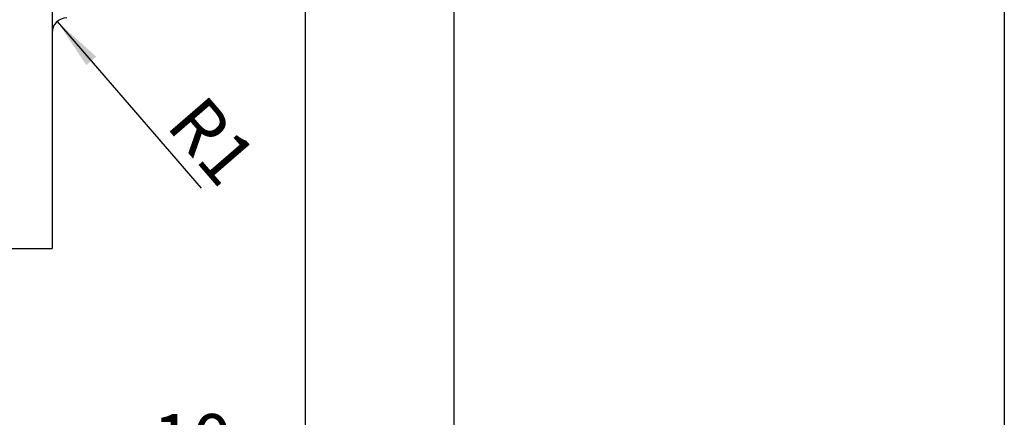
# Model space of a CAD drawing. Units: millimetres. Extents: x 0 to 420, y 0 to 297.
# Drawn here: x 190 to 256, y 106 to 133 of the extents above; entities that cross this region are included whole.
import ezdxf

# ---------------------------------------------------------------- set-up
doc = ezdxf.new("R2010")
doc.units = ezdxf.units.MM
doc.header["$LTSCALE"] = 23.1
doc.layers.get('0').update_dxf_attribs({"linetype": 'CONTINUOUS'})
for name, color, linetype in [('30656126_CL', 7, 'CONTINUOUS'), ('30656126_DIM', 7, 'CONTINUOUS'), ('30660235_DIM', 7, 'CONTINUOUS'), ('606772177-000-00-ED1_DIM', 7, 'CONTINUOUS')]:
    doc.layers.add(name, color=color, linetype=linetype)
doc.styles.get("Standard").update_dxf_attribs({"font": 'TXT.SHX', "width": 0.7})
doc.dimstyles.new('DIMSTYLE_1', dxfattribs={"dimtxt": 3.5, "dimasz": 3.5, "dimexe": 0.18, "dimexo": 0.0625, "dimgap": 0.09, "dimtad": 1, "dimdec": 3, "dimdsep": 46, "dimtxsty": 'STANDARD', "dimblk": '_FILLED', "dimblk1": '_FILLED', "dimblk2": '_FILLED', "dimcen": 0.09, "dimclrt": 2, "dimadec": 0, "dimazin": 0, "dimtp": 0.05, "dimtm": 0.05, "dimtfac": 1, "dimtdec": 3, "dimtofl": 0, "dimtmove": 0, "dimatfit": 3, "dimldrblk": '_FILLED', "dimfxl": 1, "dimtolj": 1, "dimarcsym": 0})
doc.dimstyles.new('DIMSTYLE_3', dxfattribs={"dimtxt": 3.5, "dimasz": 3.5, "dimexe": 0.18, "dimexo": 0.0625, "dimgap": 0.09, "dimtad": 1, "dimdec": 3, "dimdsep": 46, "dimtxsty": 'STANDARD', "dimblk": '_FILLED', "dimblk1": '_FILLED', "dimblk2": '_FILLED', "dimcen": 0.09, "dimclrt": 2, "dimadec": 0, "dimazin": 0, "dimtp": 0.1, "dimtm": 0.1, "dimtfac": 1, "dimtdec": 3, "dimtofl": 0, "dimtmove": 0, "dimatfit": 3, "dimldrblk": '_FILLED', "dimfxl": 1, "dimtolj": 1, "dimarcsym": 0})
doc.dimstyles.new('DIMSTYLE_5', dxfattribs={"dimtxt": 3.5, "dimasz": 3.5, "dimexe": 0.18, "dimexo": 0.0625, "dimgap": 0.09, "dimtad": 1, "dimdec": 3, "dimdsep": 46, "dimtxsty": 'STANDARD', "dimblk": '_FILLED', "dimblk1": '_FILLED', "dimblk2": '_FILLED', "dimcen": 0.09, "dimclrt": 2, "dimadec": 0, "dimazin": 0, "dimtp": 0.15, "dimtm": 0.15, "dimtfac": 1, "dimtdec": 3, "dimtofl": 0, "dimtmove": 0, "dimatfit": 3, "dimldrblk": '_FILLED', "dimfxl": 1, "dimtolj": 1, "dimarcsym": 0})

# ---------------------------------------------------------------- blocks, each defined once
blk = doc.blocks.new('_FILLED')
at = {"color": 0, "linetype": 'BYBLOCK'}
blk.add_solid([(0, 0), (-1, 0.125), (-1, -0.125)], dxfattribs=at)
blk = doc.blocks.new('*D0')
at = {"layer": '606772177-000-00-ED1_DIM', "color": 3, "linetype": 'CONTINUOUS'}
blk.add_line((192.132, 132.386), (201.816, 121.194), dxfattribs=at)
at = {"layer": '606772177-000-00-ED1_DIM', "color": 3, "linetype": 'CONTINUOUS', "xscale": 3.5, "yscale": 3.5, "zscale": 3.5, "rotation": 130.8678615959}
blk.add_blockref('_FILLED', (192.132, 132.386), dxfattribs=at)
at = {"layer": '606772177-000-00-ED1_DIM', "color": 2, "linetype": 'CONTINUOUS', "insert": (202.016, 127.648), "char_height": 3.5, "width": 4.75, "attachment_point": 1, "rotation": 310.86786, "line_spacing_factor": 0.9}
blk.add_mtext('R1', dxfattribs=at)
blk = doc.blocks.new('*D2')
at = {"layer": '30660235_DIM', "color": 3, "linetype": 'CONTINUOUS'}
for p, q in [((208.786, 148.63), (208.786, 100.13)), ((218.786, 148.569), (218.786, 100.13)), ((213.786, 101.63), (172.945, 101.63)), ((208.786, 101.63), (213.786, 101.63)), ((218.786, 101.63), (213.786, 101.63))]:
    blk.add_line(p, q, dxfattribs=at)
at = {"layer": '30660235_DIM', "color": 3, "linetype": 'CONTINUOUS', "xscale": 3.5, "yscale": 3.5, "zscale": 3.5, "rotation": 180}
blk.add_blockref('_FILLED', (208.786, 101.63), dxfattribs=at)
at = {"layer": '30660235_DIM', "color": 3, "linetype": 'CONTINUOUS', "xscale": 3.5, "yscale": 3.5, "zscale": 3.5}
blk.add_blockref('_FILLED', (218.786, 101.63), dxfattribs=at)
at = {"layer": '30660235_DIM', "color": 2, "linetype": 'CONTINUOUS', "insert": (203.862, 106.005), "char_height": 3.5, "width": 30.91667, "attachment_point": 3, "line_spacing_factor": 0.9}
blk.add_mtext('10\\PVERSTELLWEG', dxfattribs=at)
blk = doc.blocks.new('*D5')
at = {"layer": '30656126_DIM', "color": 3, "linetype": 'CONTINUOUS'}
for p, q in [((255.786, 137.689), (255.786, 90.13)), ((208.786, 137.554), (208.786, 90.13)), ((208.786, 91.63), (232.286, 91.63)), ((255.786, 91.63), (232.286, 91.63))]:
    blk.add_line(p, q, dxfattribs=at)
at = {"layer": '30656126_DIM', "color": 3, "linetype": 'CONTINUOUS', "xscale": 3.5, "yscale": 3.5, "zscale": 3.5, "rotation": 180}
blk.add_blockref('_FILLED', (208.786, 91.63), dxfattribs=at)
at = {"layer": '30656126_DIM', "color": 3, "linetype": 'CONTINUOUS', "xscale": 3.5, "yscale": 3.5, "zscale": 3.5}
blk.add_blockref('_FILLED', (255.786, 91.63), dxfattribs=at)
at = {"layer": '30656126_DIM', "color": 2, "linetype": 'CONTINUOUS', "insert": (232.286, 96.005), "char_height": 3.5, "width": 5.5, "attachment_point": 2, "line_spacing_factor": 0.9}
blk.add_mtext('47', dxfattribs=at)
blk = doc.blocks.new('*D7')
at = {"layer": '30656126_DIM', "color": 3, "linetype": 'CONTINUOUS'}
for p, q in [((89.386, 153.63), (89.386, 159.63)), ((89.386, 159.63), (89.386, 148.63)), ((190.786, 153.63), (87.886, 153.63)), ((89.386, 125.153), (89.386, 148.63)), ((190.786, 143.63), (87.886, 143.63)), ((89.386, 143.63), (89.386, 125.153))]:
    blk.add_line(p, q, dxfattribs=at)
at = {"layer": '30656126_DIM', "color": 3, "linetype": 'CONTINUOUS', "xscale": 3.5, "yscale": 3.5, "zscale": 3.5}
for p, rotation in [((89.386, 153.63), 270), ((89.386, 143.63), 90)]:
    blk.add_blockref('_FILLED', p, dxfattribs=dict(at, rotation=rotation))
at = {"layer": '30656126_DIM', "color": 2, "linetype": 'CONTINUOUS', "insert": (85.011, 137.403), "char_height": 3.5, "width": 12.25, "attachment_point": 3, "rotation": 90, "line_spacing_factor": 0.9}
blk.add_mtext('M10x1', dxfattribs=at)

msp = doc.modelspace()

# ---------------------------------------------------------------- linework, layer by layer
at = {"layer": '30656126_CL', "color": 7, "linetype": 'CONTINUOUS'}
for p in [(191.786, 180.13), (186.417, 117.13)]:
    msp.add_line(p, (191.786, 117.13), dxfattribs=at)
msp.add_arc((192.786, 131.63), 1, 90, 180, dxfattribs=at)

# ---------------------------------------------------------------- dimensions: what is measured, and where the dimension line sits
at = {"layer": '30656126_DIM', "color": 3, "linetype": 'CONTINUOUS'}
dim = msp.add_linear_dim(base=(89.386, 153.63), p1=(190.786, 143.63), p2=(190.786, 153.63), angle=90, text='M<>x1', dimstyle='DIMSTYLE_3', dxfattribs=at)
dim.commit()
dim.dimension.update_dxf_attribs({"geometry": '*D7', "text_midpoint": (88.4973, 127.9252), "dimtype": 160})
dim = msp.add_linear_dim(base=(255.786, 91.63), p1=(208.786, 137.5544), p2=(255.786, 137.6887), dimstyle='DIMSTYLE_5', dxfattribs=at)
dim.commit()
dim.dimension.update_dxf_attribs({"geometry": '*D5', "text_midpoint": (229.536, 94.255), "dimtype": 160})
at = {"layer": '30660235_DIM', "color": 3, "linetype": 'CONTINUOUS'}
dim = msp.add_linear_dim(base=(218.786, 101.63), p1=(208.786, 148.63), p2=(218.786, 148.5695), text='<>\\PVERSTELLWEG', dimstyle='DIMSTYLE_3', dxfattribs=at)
dim.commit()
dim.dimension.update_dxf_attribs({"geometry": '*D2', "text_midpoint": (170.5702, 101.1925), "dimtype": 160})
at = {"layer": '606772177-000-00-ED1_DIM', "color": 3, "linetype": 'CONTINUOUS'}
dim = msp.add_radius_dim(center=(192.786, 131.63), mpoint=(192.1317, 132.3862), dimstyle='DIMSTYLE_1', dxfattribs=at)
dim.commit()
dim.dimension.update_dxf_attribs({"geometry": '*D0', "text_midpoint": (202.247, 124.7073), "dimtype": 164})

doc.saveas('drawing.dxf')
